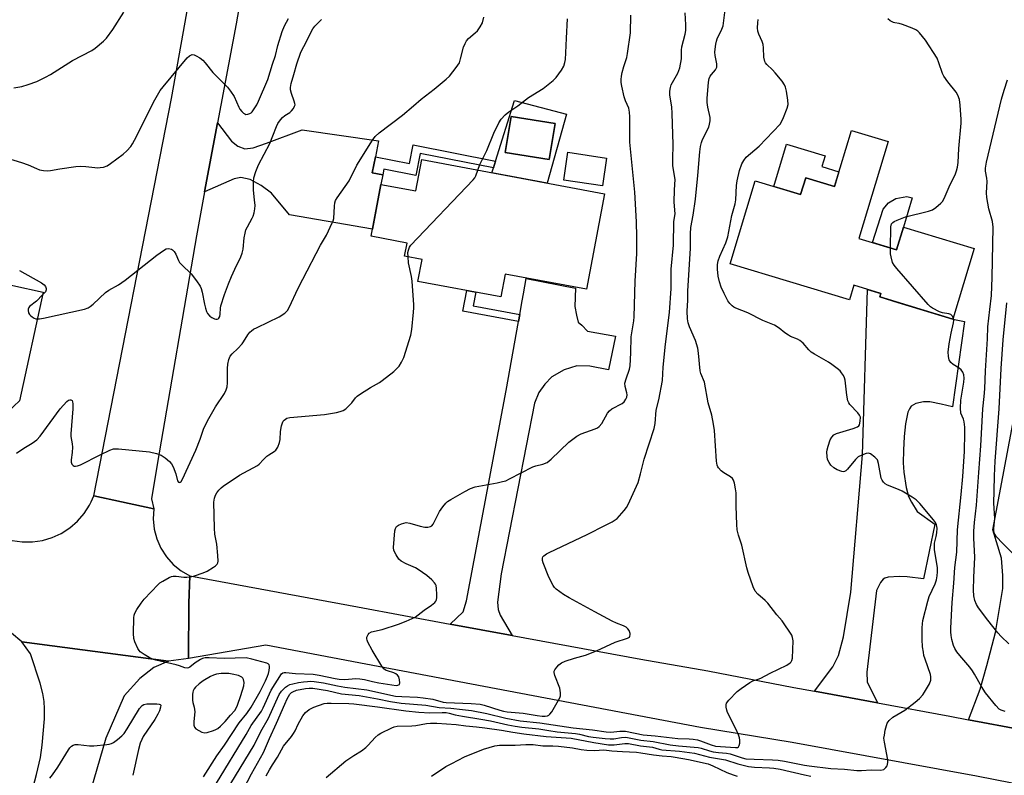
# Model space of a CAD drawing. Units: inches. Extents: x 1225772 to 1231772, y 589453 to 593454.
# Drawn here: x 1226120 to 1226468, y 592780 to 593047 of the extents above; entities that cross this region are included whole.
import ezdxf

# ---------------------------------------------------------------- set-up
doc = ezdxf.new("R2010")
doc.units = ezdxf.units.IN
doc.header["$MEASUREMENT"] = 0
for name, color, linetype in [('BLDG-Footprint', 5, 'Continuous'), ('CULTRL-Pad', 6, 'Continuous'), ('TRANS-Driveway', 251, 'Continuous'), ('TRANS-Non Street Sidewalk', 7, 'Continuous'), ('TRANS-Road', 130, 'Continuous'), ('Undefined', 1, 'Continuous')]:
    doc.layers.add(name, color=color, linetype=linetype)

msp = doc.modelspace()

# ---------------------------------------------------------------- linework, layer by layer
at = {"layer": 'BLDG-Footprint'}
for points, elevation in [([(1226308.93, 593010.22), (1226306.86, 592997.49), (1226291.34, 593000.01), (1226293.41, 593012.74)], 520.22), ([(1226426.77, 593003.83), (1226416.38, 592969.55), (1226429.77, 592965.49), (1226432.23, 592973.61), (1226457.24, 592966.04), (1226449.67, 592941.06), (1226423.86, 592948.88), (1226424.23, 592950.09), (1226414.62, 592953), (1226413.06, 592947.84), (1226370.89, 592960.61), (1226379.78, 592989.95), (1226395.8, 592985.11), (1226397.6, 592991.06), (1226407.78, 592987.97), (1226413.78, 593007.77)], 519.67), ([(1226327.14, 592998), (1226325.67, 592988.17), (1226312.04, 592990.2), (1226313.5, 593000.03)], 521.45), ([(1226261.82, 592997.47), (1226326.42, 592985.36), (1226320.09, 592951.58), (1226291.32, 592956.97), (1226289.81, 592948.87), (1226260.44, 592954.38), (1226261.89, 592962.15), (1226255.72, 592963.31), (1226256.59, 592967.93), (1226243.87, 592970.31), (1226247.32, 592988.69), (1226259.74, 592986.36)], 510.8)]:
    msp.add_lwpolyline(points, close=True, dxfattribs=dict(at, elevation=elevation))
at = {"layer": 'CULTRL-Pad'}
for points in [[(1226409.34, 592993.14), (1226407.78, 592987.97), (1226397.6, 592991.05), (1226395.8, 592985.1), (1226386.29, 592987.98), (1226390.82, 593002.91), (1226404.44, 592998.78), (1226403.28, 592994.98)], [(1226432.24, 592973.61), (1226429.77, 592965.49), (1226421.17, 592968.09), (1226425.04, 592979.89), (1226426.84, 592982.16), (1226429.47, 592983.73), (1226433.31, 592984.45), (1226435.23, 592983.97)]]:
    msp.add_lwpolyline(points, close=True, dxfattribs=at)
for points in [[(1226312.98, 593013.51, 0), (1226306.14, 592989.16, 0), (1226286.63, 592992.82, 0), (1226287.18, 592994.56, 0), (1226287.92, 592996.93, 0), (1226294.64, 593018.41, 0)], [(1226291.34, 593000.01, 0), (1226306.86, 592997.49, 0), (1226308.93, 593010.22, 0), (1226293.41, 593012.74, 0)]]:
    msp.add_polyline3d(points, close=True, dxfattribs=at)
at = {"layer": 'TRANS-Driveway'}
for points in [[(1226245.4, 592998.46), (1226244.28, 592992.78), (1226247.98, 592992.05), (1226247.32, 592988.69), (1226244.35, 592972.86), (1226215.03, 592977.88), (1226208.63, 592985.63), (1226204.96, 592988.35), (1226201.08, 592990.44), (1226197.83, 592991.17), (1226195.42, 592990.64), (1226185.01, 592986), (1226189.58, 593010.43), (1226194.47, 593003.94), (1226196.78, 593002.26), (1226199.19, 593001.32), (1226202.12, 593001.64), (1226206.94, 593003.22), (1226219.52, 593007.95), (1226246.52, 593004.14)], [(1226105.07, 592864.94), (1226076.84, 592870.13), (1226081.72, 592874.29), (1226084.85, 592877.91), (1226088.93, 592884.56), (1226091.5, 592891.21), (1226097.85, 592916.48), (1226104.44, 592946.76), (1226105.98, 592953.84), (1226106.29, 592955.25), (1226127.85, 592950.56), (1226119.48, 592912.11), (1226111.35, 592904.53), (1226105.65, 592898.16), (1226102.9, 592894.16), (1226101.38, 592889.41), (1226101.1, 592885.71), (1226101.29, 592876.49), (1226102.24, 592870.99)], [(1226293.8, 592829.12), (1226271.9, 592833.17), (1226276.42, 592837.44), (1226277.67, 592841.31), (1226291.67, 592915.77), (1226296.04, 592940.16), (1226296.48, 592942.61), (1226297.35, 592947.47), (1226297.81, 592950), (1226298.77, 592955.35), (1226316.12, 592951.94), (1226315.95, 592945.43), (1226316.48, 592942.4), (1226317.11, 592939.99), (1226318.36, 592938.84), (1226320.46, 592936.75), (1226330.31, 592934.98), (1226327.9, 592923.04), (1226321.2, 592924.39), (1226316.59, 592924.49), (1226312.19, 592923.12), (1226307.79, 592920.6), (1226305.28, 592917.99), (1226303.19, 592915.05), (1226301.72, 592911.28), (1226289.92, 592850.95), (1226288.56, 592840.9), (1226288.77, 592838.28), (1226289.51, 592836.29)], [(1226423, 592805.27), (1226400.68, 592809.41), (1226407.25, 592817.99), (1226409.17, 592822.07), (1226410.97, 592828.67), (1226413.6, 592844.38), (1226417.65, 592893.07), (1226419.42, 592951.55), (1226424.23, 592950.09), (1226423.86, 592948.88), (1226430.19, 592946.96), (1226449.67, 592941.06), (1226453.82, 592940.21), (1226449.53, 592910.05), (1226445.55, 592910.95), (1226441.46, 592911.71), (1226439.26, 592911.78), (1226436.52, 592911.12), (1226434.86, 592910.21), (1226434.26, 592909.3), (1226433.77, 592908.05), (1226432.91, 592904.01), (1226432.43, 592899.5), (1226432.14, 592894.64), (1226432.11, 592890.17), (1226432.32, 592886.85), (1226433.1, 592881.44), (1226433.97, 592878.29), (1226434.98, 592876.3), (1226436.98, 592873.01), (1226443.23, 592868.46), (1226439.26, 592849.14), (1226433.5, 592849.86), (1226430.67, 592849.98), (1226426.8, 592849.69), (1226425.6, 592849.38), (1226424.94, 592849.03), (1226424.01, 592847.86), (1226422.66, 592845.02), (1226419.25, 592816.11), (1226419.37, 592812.75)], [(1226498.18, 592921.11), (1226497.2, 592917.16), (1226486.11, 592872.09), (1226474.99, 592825.48), (1226473.56, 592818.65), (1226472.96, 592812.18), (1226473.2, 592807.14), (1226474.18, 592795.7), (1226455.23, 592799.27), (1226459.3, 592810.09), (1226461.7, 592818.48), (1226464.69, 592830.11), (1226467.31, 592845.69), (1226467.31, 592850.36), (1226466.83, 592856.47), (1226463.83, 592866.53), (1226477.92, 592941.53), (1226481.05, 592940.94), (1226480.95, 592940.59), (1226491.34, 592937.64), (1226489.5, 592931.16), (1226499.92, 592928.2)]]:
    msp.add_lwpolyline(points, close=True, dxfattribs=at)
at = {"layer": 'TRANS-Non Street Sidewalk'}
for points in [[(1226247.98, 592992.05), (1226244.28, 592992.78), (1226245.4, 592998.46), (1226257.41, 592996.1), (1226258.71, 593002.68), (1226287.92, 592996.93), (1226287.18, 592994.56), (1226261.24, 592999.67), (1226259.7, 592991.85), (1226248.38, 592994.08)], [(1226296.48, 592942.61), (1226296.04, 592940.16), (1226276.37, 592943.84), (1226277.74, 592951.13), (1226280.9, 592950.54), (1226279.99, 592945.7)]]:
    msp.add_lwpolyline(points, close=True, dxfattribs=at)
at = {"layer": 'TRANS-Road'}
for points in [[(1226206.71, 593106.51), (1226196.15, 593045.48), (1226189.58, 593010.43), (1226185.01, 592986), (1226182.09, 592970.43), (1226168.29, 592890.32), (1226166.2, 592877.43), (1226166.98, 592873.92), (1226155.63, 592876.37), (1226145.79, 592878.49), (1226173.27, 593019.12), (1226194.92, 593140.39)], [(1226116.94, 592862.75), (1226120.49, 592862.24), (1226124.07, 592862.24), (1226127.61, 592862.74), (1226131.05, 592863.75), (1226134.31, 592865.24), (1226137.32, 592867.17), (1226140.03, 592869.52), (1226142.37, 592872.22), (1226144.3, 592875.24), (1226144.81, 592876.35), (1226145.79, 592878.49), (1226155.63, 592876.37), (1226166.98, 592873.92), (1226166.88, 592872.15), (1226166.78, 592870.32), (1226167.15, 592866.73), (1226168.07, 592863.25), (1226169.53, 592859.96), (1226171.49, 592856.93), (1226173.9, 592854.26), (1226176.69, 592851.99), (1226179.81, 592850.19), (1226179.47, 592840.58), (1226179.26, 592820.98), (1226172.18, 592820.04), (1226120.4, 592826.91), (1226113.05, 592833.04)], [(1226538.58, 592763.6), (1226458.02, 592779.3), (1226392.85, 592791.3), (1226360.42, 592796.58), (1226242.06, 592819.01), (1226206.69, 592825.71), (1226179.26, 592820.98), (1226179.47, 592840.58), (1226179.81, 592850.19), (1226239.06, 592839.24), (1226271.9, 592833.17), (1226293.8, 592829.12), (1226339.29, 592820.71), (1226362.97, 592816.57), (1226393.43, 592810.76), (1226400.68, 592809.41), (1226423, 592805.27), (1226448.54, 592800.53), (1226455.23, 592799.27), (1226474.18, 592795.7)], [(1226121.14, 592763.44), (1226125.58, 592779.93), (1226126.89, 592785.91), (1226127.59, 592790.34), (1226128.34, 592799.66), (1226128.39, 592803.12), (1226128.22, 592805.75), (1226127.73, 592808.55), (1226126.78, 592812.29), (1226123.45, 592822.65), (1226120.4, 592826.91), (1226172.18, 592820.04), (1226166.98, 592817.77), (1226162.05, 592813.89), (1226156.58, 592807.75), (1226150.04, 592792.79), (1226137.12, 592748.09)]]:
    msp.add_lwpolyline(points, dxfattribs=at)
at = {"layer": 'Undefined'}
for points, elevation in [([(1226117.55, 593022.81), (1226120.31, 593023.29), (1226122.56, 593023.98), (1226125.62, 593025.1), (1226128.69, 593026.6), (1226130.46, 593027.56), (1226138.28, 593032.55), (1226145.14, 593036), (1226146.34, 593036.86), (1226149.27, 593039.38), (1226150.25, 593040.45), (1226152.49, 593043.49), (1226156.4, 593049.62)], 502), ([(1226189.15, 592776.84), (1226199.68, 592794.14), (1226201.45, 592797.23), (1226205.06, 592802.31), (1226205.67, 592803.51), (1226208.53, 592809.73), (1226212.14, 592815.54), (1226212.64, 592815.93), (1226213.13, 592816.05), (1226213.67, 592816.07), (1226217.19, 592815.7), (1226223.39, 592815.38), (1226225.48, 592815.11), (1226231.13, 592813.91), (1226232.63, 592813.66), (1226234.57, 592813.53), (1226238.52, 592813.84), (1226239.92, 592813.83), (1226241.54, 592813.57), (1226244.37, 592812.79), (1226246.57, 592812.36), (1226252.72, 592811.46), (1226253.39, 592811.48), (1226253.87, 592811.73), (1226254.04, 592812.34), (1226253.94, 592813.39), (1226253.65, 592814.46), (1226253.24, 592815.11), (1226252.64, 592815.56), (1226251.94, 592815.92), (1226249.72, 592816.56), (1226248.94, 592816.88), (1226248.38, 592817.33), (1226247.7, 592818.22), (1226244.27, 592823.96), (1226242.76, 592826.69), (1226242.45, 592827.44), (1226242.36, 592827.95), (1226242.42, 592828.48), (1226242.6, 592829), (1226242.86, 592829.48), (1226243.21, 592829.89), (1226244.07, 592830.36), (1226247.75, 592831.21), (1226253.55, 592833.12), (1226256.31, 592834.15), (1226258.4, 592835.09), (1226259.41, 592835.63), (1226262.63, 592838.11), (1226265.28, 592839.89), (1226266.4, 592840.82), (1226266.76, 592841.24), (1226266.99, 592841.71), (1226267.11, 592842.52), (1226267.13, 592843.66), (1226267.06, 592845.7), (1226266.88, 592846.8), (1226266.67, 592847.3), (1226266.35, 592847.75), (1226265.37, 592848.8), (1226263.6, 592850.34), (1226260.55, 592852.5), (1226259.57, 592853.02), (1226256.24, 592854.46), (1226254.55, 592855.38), (1226253.73, 592856.13), (1226252.74, 592857.61), (1226251.95, 592859.17), (1226251.79, 592860.29), (1226252.3, 592866.15), (1226252.48, 592866.96), (1226252.88, 592867.62), (1226253.55, 592868.08), (1226254.6, 592868.57), (1226255.43, 592868.87), (1226256.26, 592869.03), (1226257.61, 592868.84), (1226261.18, 592867.79), (1226262.88, 592867.4), (1226263.96, 592867.37), (1226264.92, 592867.61), (1226265.33, 592867.85), (1226265.86, 592868.47), (1226268.1, 592873), (1226269.22, 592874.64), (1226270.29, 592875.95), (1226270.91, 592876.48), (1226272.04, 592877.21), (1226277.01, 592880.02), (1226279.09, 592881.07), (1226280.74, 592881.69), (1226288.43, 592883.08), (1226290.41, 592883.53), (1226291.52, 592883.87), (1226292.84, 592884.48), (1226301.12, 592888.79), (1226302.2, 592889.16), (1226304.65, 592889.73), (1226306.17, 592890.36), (1226306.87, 592890.84), (1226307.54, 592891.43), (1226313.86, 592897.46), (1226316.7, 592899.62), (1226318.23, 592900.49), (1226323.14, 592902.25), (1226323.92, 592902.6), (1226324.58, 592903.05), (1226325.46, 592904.1), (1226327.48, 592907.71), (1226328.18, 592908.61), (1226329.08, 592909.28), (1226332.71, 592911.23), (1226333.35, 592911.78), (1226333.97, 592912.71), (1226334.31, 592913.47), (1226334.43, 592914.24), (1226334.31, 592914.99), (1226333.73, 592917.19), (1226333.65, 592918.32), (1226334.04, 592919.92), (1226335.26, 592923.37), (1226335.49, 592924.47), (1226335.74, 592929.04), (1226335.86, 592934.78), (1226336.76, 592940.37), (1226336.93, 592941.84), (1226337.26, 592954.5), (1226337.89, 592964.25), (1226337.91, 592970.19), (1226337.76, 592975.47), (1226337.16, 592985.95), (1226335.44, 593003.58), (1226335.37, 593007.17), (1226335.4, 593012.54), (1226335.33, 593014.23), (1226335.02, 593015.61), (1226333.81, 593018.3), (1226333.38, 593019.71), (1226332.56, 593023.39), (1226332.36, 593024.69), (1226332.32, 593025.73), (1226332.45, 593027.02), (1226332.72, 593028.31), (1226333.3, 593030.36), (1226334.35, 593033.54), (1226334.62, 593034.94), (1226335.62, 593042.33), (1226335.78, 593048.52)], 512), ([(1226191.02, 592771.33), (1226202.53, 592790.32), (1226204.93, 592795.1), (1226207.62, 592799.83), (1226210.16, 592805.63), (1226211.39, 592808.25), (1226212.18, 592809.45), (1226213.65, 592810.82), (1226214.35, 592811.33), (1226215.11, 592811.73), (1226216.21, 592812.06), (1226218.21, 592812.49), (1226219.92, 592812.77), (1226221.33, 592812.89), (1226222.42, 592812.93), (1226223.79, 592812.85), (1226226.99, 592812.35), (1226232.04, 592811.28), (1226234.6, 592810.83), (1226242.35, 592809.84), (1226252.5, 592807.69), (1226254.76, 592807.49), (1226260.29, 592807.27), (1226262.3, 592807.07), (1226265.77, 592806.55), (1226269.4, 592805.55), (1226270.46, 592805.38), (1226279.22, 592805.08), (1226282.49, 592804.79), (1226283.88, 592804.45), (1226289.39, 592802.67), (1226290.72, 592802.32), (1226291.95, 592802.11), (1226297.69, 592801.65), (1226302.67, 592800.8), (1226304.39, 592800.58), (1226305.5, 592800.6), (1226306.29, 592800.72), (1226306.75, 592800.91), (1226307.15, 592801.25), (1226307.81, 592802.16), (1226310.19, 592806.24), (1226310.59, 592807.01), (1226310.87, 592807.81), (1226310.9, 592808.86), (1226310.62, 592810.46), (1226308.86, 592814.94), (1226308.6, 592816.03), (1226308.68, 592816.53), (1226308.9, 592817), (1226309.55, 592817.89), (1226310.31, 592818.74), (1226311.19, 592819.44), (1226312.49, 592820.01), (1226315.77, 592821.13), (1226319.71, 592822.2), (1226323.62, 592823.66), (1226330.24, 592826.71), (1226334.56, 592828.12), (1226335.22, 592828.53), (1226335.45, 592828.91), (1226335.51, 592829.37), (1226335.47, 592829.87), (1226335.17, 592830.89), (1226334.73, 592831.51), (1226334.14, 592832), (1226333.12, 592832.49), (1226330.71, 592833.42), (1226329.1, 592834.2), (1226322.99, 592837.45), (1226319.13, 592839.65), (1226313.91, 592842.39), (1226311.92, 592843.63), (1226309.33, 592845.52), (1226308.73, 592846.14), (1226308.23, 592846.85), (1226306.7, 592849.69), (1226304.74, 592854.81), (1226304.52, 592855.64), (1226304.46, 592856.44), (1226304.67, 592856.97), (1226305, 592857.33), (1226305.88, 592857.95), (1226306.87, 592858.51), (1226320.31, 592864.89), (1226326.83, 592868.09), (1226329.19, 592869.37), (1226330.2, 592870), (1226330.86, 592870.55), (1226333.39, 592873.31), (1226334.27, 592874.44), (1226334.82, 592875.44), (1226338.33, 592883.22), (1226339.2, 592886.25), (1226340.45, 592891.47), (1226343.98, 592902.3), (1226344.34, 592904.11), (1226344.74, 592908.79), (1226345.67, 592912.5), (1226346.91, 592919.27), (1226347.17, 592923.99), (1226347.96, 592932.11), (1226349.46, 592943.41), (1226350.06, 592951.84), (1226350.01, 592958.65), (1226350.78, 592967.15), (1226351.01, 592975.6), (1226351.37, 592978.22), (1226351.12, 592982.34), (1226351.24, 592986.72), (1226351.44, 592990.37), (1226350.58, 592995.3), (1226350.55, 592997.6), (1226350.69, 593002.8), (1226350.38, 593013.81), (1226350.22, 593016.16), (1226349.56, 593020.27), (1226349.52, 593021.66), (1226349.74, 593022.95), (1226350.07, 593023.91), (1226352.34, 593028.05), (1226353.08, 593029.91), (1226353.63, 593033.13), (1226353.7, 593036.14), (1226353.8, 593037.29), (1226354.95, 593041.8), (1226355.18, 593043.09), (1226355.22, 593045.07), (1226354.91, 593049.34)], 514), ([(1226194.69, 592767.03), (1226201.52, 592780.22), (1226205.83, 592787.75), (1226207.96, 592792.66), (1226210.47, 592798.04), (1226213.31, 592804.85), (1226214.19, 592806.75), (1226215.18, 592808.34), (1226215.71, 592808.91), (1226216.14, 592809.22), (1226217.5, 592809.74), (1226220.66, 592810.39), (1226221.97, 592810.52), (1226223.33, 592810.42), (1226228.44, 592809.66), (1226233.38, 592808.51), (1226239.64, 592807.85), (1226246.15, 592806.71), (1226250.75, 592805.79), (1226254.53, 592805.18), (1226263.26, 592804.42), (1226268, 592803.64), (1226272.11, 592803.41), (1226276.26, 592802.87), (1226279.38, 592802.59), (1226284.77, 592801.48), (1226291.55, 592799.91), (1226296.63, 592798.96), (1226303.57, 592798.21), (1226308.28, 592797.46), (1226315.33, 592796.49), (1226322.22, 592795.74), (1226327.02, 592795), (1226328.7, 592794.93), (1226331.87, 592795.24), (1226333.89, 592795.22), (1226340.11, 592794), (1226344.41, 592793.67), (1226352.36, 592792.63), (1226356.37, 592792.53), (1226357.83, 592792.39), (1226359.28, 592792.17), (1226360.41, 592791.9), (1226364.21, 592790.37), (1226365.7, 592789.97), (1226372.77, 592789.5), (1226373.42, 592789.54), (1226373.77, 592789.7), (1226374.1, 592790.24), (1226374.27, 592790.98), (1226374.34, 592792.06), (1226374.24, 592792.88), (1226373.84, 592793.96), (1226372.98, 592795.81), (1226369.94, 592801.85), (1226369.67, 592802.68), (1226369.44, 592803.8), (1226369.42, 592804.61), (1226369.56, 592805.12), (1226370.4, 592806.27), (1226373.35, 592809.26), (1226374.74, 592810.33), (1226377.85, 592812.52), (1226378.86, 592813.06), (1226380.77, 592813.62), (1226381.78, 592814.04), (1226385.07, 592815.78), (1226390.9, 592818.62), (1226392.08, 592819.41), (1226392.45, 592819.81), (1226392.72, 592820.26), (1226392.93, 592821.07), (1226393.12, 592827.26), (1226392.98, 592828.39), (1226392.64, 592829.17), (1226389.22, 592834.3), (1226387.42, 592836.44), (1226384.19, 592840.54), (1226383.25, 592841.48), (1226380.71, 592843.76), (1226379.76, 592844.81), (1226379.02, 592846.37), (1226377.24, 592851.36), (1226376.78, 592853.05), (1226375.05, 592861.03), (1226373.79, 592864.55), (1226373.39, 592866.43), (1226373.19, 592868.4), (1226372.95, 592874.89), (1226372.95, 592879.56), (1226372.76, 592880.98), (1226372.38, 592882.95), (1226372.06, 592884.02), (1226371.65, 592884.69), (1226371.04, 592885.2), (1226368.66, 592886.68), (1226367.75, 592887.38), (1226366.75, 592888.37), (1226366.46, 592888.82), (1226366.28, 592889.34), (1226366.09, 592890.76), (1226365.39, 592901.62), (1226365.04, 592903.91), (1226364.35, 592907), (1226363.07, 592911.38), (1226361.76, 592918.71), (1226360.55, 592921.79), (1226360.28, 592922.77), (1226359.72, 592928.97), (1226359.41, 592930.69), (1226358.58, 592933.42), (1226356.45, 592938.34), (1226356.08, 592939.74), (1226355.83, 592941.16), (1226355.7, 592943.79), (1226355.89, 592947.67), (1226355.93, 592950.96), (1226356.9, 592966.17), (1226356.82, 592971.14), (1226356.98, 592973.41), (1226357.76, 592977.82), (1226358.57, 592983.46), (1226359.47, 592991.83), (1226360.16, 593000.25), (1226360.4, 593002.12), (1226360.74, 593003.52), (1226361.14, 593004.56), (1226363.29, 593008.88), (1226363.63, 593010), (1226363.82, 593011.16), (1226363.75, 593012.3), (1226362.96, 593015.97), (1226362.73, 593017.69), (1226362.77, 593019.03), (1226363.26, 593024.8), (1226363.5, 593026.17), (1226363.78, 593026.93), (1226364.23, 593027.58), (1226365.67, 593029.23), (1226365.94, 593029.69), (1226366.11, 593030.21), (1226366.13, 593031.33), (1226365.61, 593034.25), (1226365.48, 593035.42), (1226365.54, 593036.54), (1226365.77, 593038.23), (1226365.99, 593039.34), (1226366.24, 593040.15), (1226367.92, 593043.54), (1226368.37, 593044.83), (1226369.13, 593050.42)], 516), ([(1226114.77, 592998.09), (1226120.26, 592996.46), (1226122.58, 592995.6), (1226125.51, 592994.28), (1226126.59, 592993.88), (1226127.96, 592993.62), (1226129.36, 592993.52), (1226130.46, 592993.58), (1226133.83, 592994.22), (1226139.46, 592995.04), (1226140.93, 592995.08), (1226142.98, 592994.99), (1226147.19, 592994.53), (1226148.05, 592994.61), (1226149.18, 592994.83), (1226150.52, 592995.3), (1226151.73, 592996.07), (1226156.2, 592999.34), (1226157.5, 593000.54), (1226158.9, 593002.06), (1226159.54, 593003.01), (1226160.22, 593004.27), (1226167.38, 593018.54), (1226169.32, 593021.85), (1226170.39, 593023.25), (1226178.86, 593033.4), (1226179.68, 593034.19), (1226180.13, 593034.45), (1226180.61, 593034.6), (1226181.33, 593034.53), (1226182.06, 593034.19), (1226183.26, 593033.44), (1226184.38, 593032.57), (1226185.15, 593031.72), (1226187.91, 593028.22), (1226193.09, 593023.11), (1226194.14, 593021.7), (1226195.42, 593019.72), (1226197.1, 593016.03), (1226197.51, 593015.27), (1226198.18, 593014.41), (1226198.75, 593013.86), (1226199.17, 593013.59), (1226199.61, 593013.46), (1226200.31, 593013.5), (1226201, 593013.73), (1226201.42, 593014.01), (1226201.79, 593014.38), (1226202.78, 593015.77), (1226203.41, 593016.8), (1226204.06, 593018.11), (1226207.37, 593025.84), (1226208.99, 593031.22), (1226210.12, 593034.32), (1226210.87, 593037.8), (1226212.46, 593042.74), (1226213.27, 593044.78), (1226214.68, 593047.34)], 504), ([(1226118.49, 592893.65), (1226121.09, 592895.35), (1226124.05, 592897.16), (1226125.62, 592898.31), (1226126.79, 592899.63), (1226133.9, 592909.3), (1226136.25, 592911.87), (1226136.89, 592912.36), (1226137.31, 592912.52), (1226137.72, 592912.52), (1226138.14, 592912.2), (1226138.31, 592911.81), (1226138.42, 592911.04), (1226138.4, 592909.31), (1226137.69, 592900.39), (1226137.72, 592899.53), (1226138.14, 592896.87), (1226138.23, 592895.78), (1226138.17, 592893.81), (1226137.84, 592891.19), (1226137.83, 592890.41), (1226138.05, 592889.74), (1226138.48, 592889.22), (1226138.86, 592889.01), (1226139.32, 592888.96), (1226140.08, 592889.09), (1226141.13, 592889.45), (1226148.01, 592893.01), (1226151.43, 592894.66), (1226152.78, 592895.12), (1226153.65, 592895.18), (1226154.54, 592895.13), (1226165.54, 592894.08), (1226168.03, 592893.45), (1226169.61, 592892.86), (1226171.04, 592891.93), (1226172.6, 592890.69), (1226173.33, 592889.84), (1226173.85, 592888.79), (1226174.79, 592886.26), (1226175.44, 592883.82), (1226175.79, 592883.39), (1226176.11, 592883.26), (1226176.4, 592883.32), (1226176.66, 592883.53), (1226177.18, 592884.41), (1226181.94, 592894.63), (1226183.47, 592898.51), (1226184.62, 592902.04), (1226185.61, 592904.36), (1226186.46, 592905.9), (1226188.89, 592909.94), (1226191.99, 592914.7), (1226192.65, 592915.99), (1226192.97, 592917.06), (1226193.14, 592918.45), (1226193.11, 592923.61), (1226193.19, 592925.03), (1226193.51, 592926.69), (1226194.07, 592927.87), (1226194.71, 592928.71), (1226196.76, 592930.67), (1226198.26, 592932.32), (1226198.76, 592932.97), (1226200.34, 592935.5), (1226201.02, 592936.36), (1226201.59, 592936.93), (1226202.3, 592937.42), (1226203.58, 592938.11), (1226211.34, 592941.88), (1226213.31, 592943.14), (1226213.97, 592943.7), (1226214.29, 592944.09), (1226215.01, 592945.34), (1226218.01, 592951.72), (1226219.71, 592955.13), (1226226.03, 592967.21), (1226228.14, 592970.76), (1226230.16, 592975.03), (1226230.48, 592975.84), (1226230.68, 592976.67), (1226230.88, 592981), (1226231.04, 592982.15), (1226231.31, 592982.96), (1226231.89, 592983.96), (1226236.07, 592989.96), (1226238.8, 592995.48), (1226244.4, 593004.34), (1226245.34, 593005.59), (1226246.72, 593006.89), (1226254.97, 593013.21), (1226258.92, 593016.47), (1226261.59, 593018.84), (1226266.19, 593022.36), (1226270.42, 593025.85), (1226271.66, 593026.99), (1226274, 593030), (1226275.1, 593031.72), (1226275.55, 593033.06), (1226276.62, 593037.23), (1226277.11, 593038.49), (1226277.61, 593039.43), (1226278.32, 593040.26), (1226280.71, 593042.28), (1226281.53, 593043.06), (1226282.5, 593044.41), (1226283.28, 593045.88), (1226283.79, 593047.84)], 508), ([(1226119.52, 592958.18), (1226127.3, 592953.84), (1226128.25, 592953.18), (1226128.74, 592952.55), (1226128.99, 592951.84), (1226129, 592951.36), (1226128.66, 592950.66), (1226127.7, 592949.56), (1226125.56, 592947.43), (1226123.11, 592945.51), (1226122.78, 592945.14), (1226122.57, 592944.56), (1226122.57, 592944.06), (1226122.74, 592943.3), (1226123.04, 592942.69), (1226123.36, 592942.31), (1226124.02, 592941.78), (1226124.76, 592941.37), (1226125.28, 592941.17), (1226125.81, 592941.08), (1226126.62, 592941.13), (1226128.01, 592941.4), (1226142.47, 592944.59), (1226143.8, 592945.01), (1226144.48, 592945.43), (1226145.53, 592946.28), (1226149.99, 592950.47), (1226151.17, 592951.26), (1226154.51, 592953.15), (1226156.87, 592954.8), (1226159.19, 592956.55), (1226168.05, 592963.7), (1226170.44, 592965.32), (1226171.44, 592965.83), (1226172.22, 592965.97), (1226173.24, 592965.81), (1226173.69, 592965.59), (1226174.22, 592964.99), (1226174.77, 592963.95), (1226175.72, 592961.8), (1226176.15, 592961.11), (1226176.92, 592960.27), (1226180.29, 592957.09), (1226182.17, 592954.55), (1226183.43, 592952.63), (1226183.77, 592951.86), (1226184.18, 592950.5), (1226184.93, 592946.27), (1226185.26, 592944.85), (1226185.63, 592943.75), (1226186.01, 592943.05), (1226186.87, 592942.1), (1226187.55, 592941.63), (1226188.51, 592941.13), (1226188.97, 592940.97), (1226189.42, 592940.95), (1226189.78, 592941.11), (1226190.08, 592941.39), (1226190.39, 592941.98), (1226190.55, 592942.73), (1226190.59, 592944.92), (1226190.71, 592945.74), (1226192.04, 592949.7), (1226193.43, 592953.46), (1226194.53, 592956.14), (1226195.66, 592958.74), (1226197.76, 592963.09), (1226198.3, 592964.41), (1226198.6, 592965.77), (1226199.01, 592969.72), (1226199.33, 592971.48), (1226199.62, 592972.63), (1226200.11, 592973.72), (1226201.81, 592976.71), (1226202.14, 592977.49), (1226202.48, 592978.6), (1226202.77, 592980.02), (1226202.84, 592981.17), (1226202.68, 592983.18), (1226202.25, 592986.64), (1226202.24, 592989.55), (1226202.43, 592990.99), (1226203.07, 592993.23), (1226204.08, 592995.6), (1226208.01, 593003.19), (1226209.12, 593005.83), (1226210.37, 593009.18), (1226210.88, 593010.2), (1226211.81, 593011.54), (1226212.57, 593012.33), (1226213.42, 593013.03), (1226215.08, 593014.11), (1226215.73, 593014.65), (1226216.45, 593015.56), (1226216.84, 593016.31), (1226216.98, 593016.82), (1226216.94, 593017.34), (1226216.71, 593018.15), (1226215.68, 593020.85), (1226215.38, 593022.17), (1226215.33, 593022.97), (1226215.55, 593024.32), (1226216.61, 593027.61), (1226217.6, 593031.28), (1226218.99, 593035.43), (1226221.1, 593039.45), (1226222.68, 593042.68), (1226223.3, 593043.67), (1226224.03, 593044.61), (1226226.03, 593046.64), (1226226.33, 593047.07)], 506), ([(1226281.67, 592993.75), (1226282.33, 592995.7), (1226284.8, 593000.65), (1226287.28, 593006.85), (1226289.06, 593010.5), (1226289.93, 593011.81), (1226291.33, 593013.28), (1226292.63, 593014.34), (1226295.82, 593016.51), (1226299.6, 593019.37), (1226304.7, 593022.65), (1226308.33, 593025.46), (1226309.32, 593026.51), (1226311.25, 593029.12), (1226312.02, 593030.53), (1226312.45, 593031.79), (1226312.64, 593032.9), (1226312.8, 593035.27), (1226312.94, 593040.43), (1226313.29, 593047.22)], 510), ([(1226427.59, 592966.15), (1226427.75, 592973.72), (1226427.99, 592974.68), (1226428.41, 592975.23), (1226428.85, 592975.53), (1226429.89, 592976.02), (1226432.92, 592977.15), (1226441.05, 592979.24), (1226442.44, 592979.73), (1226443.62, 592980.53), (1226445.37, 592982.04), (1226445.94, 592982.67), (1226446.52, 592983.68), (1226448.34, 592987.77), (1226450.58, 592992.45), (1226450.99, 592993.51), (1226451.29, 592994.83), (1226451.51, 592996.48), (1226451.78, 593001.43), (1226452.64, 593010.3), (1226452.63, 593011.64), (1226452.24, 593016.7), (1226451.95, 593018.73), (1226451.4, 593020.3), (1226450.77, 593021.27), (1226447.84, 593024.95), (1226446.46, 593026.97), (1226445.98, 593027.96), (1226444.7, 593031.69), (1226444.05, 593033.29), (1226439.98, 593039.65), (1226437.83, 593042.29), (1226437.24, 593042.89), (1226436.58, 593043.4), (1226435.3, 593043.99), (1226431.78, 593045.27), (1226430.65, 593045.56), (1226429.17, 593045.78), (1226428.66, 593045.95), (1226427.45, 593046.56), (1226426.61, 593047.2)], 520), ([(1226469.48, 592826.13), (1226466.79, 592828.78), (1226465.61, 592830.08), (1226462.04, 592834.47), (1226458.68, 592838.87), (1226457.95, 592840.09), (1226457.4, 592841.45), (1226457.09, 592843.12), (1226456.97, 592845.09), (1226457.03, 592849.66), (1226457.39, 592856.83), (1226457.09, 592863.59), (1226457.12, 592865.97), (1226457.34, 592869.07), (1226458, 592875.24), (1226458.82, 592886.73), (1226459.6, 592896.18), (1226460.27, 592909.31), (1226460.73, 592913.69), (1226460.92, 592916.35), (1226461.17, 592922.69), (1226461.89, 592934.1), (1226462.01, 592938.26), (1226462.78, 592944.41), (1226463.28, 592949.42), (1226463.55, 592955.71), (1226463.92, 592973.56), (1226463.67, 592975.6), (1226462.39, 592980.04), (1226461.72, 592984.01), (1226461.59, 592985.69), (1226461.78, 592989.75), (1226461.66, 592990.88), (1226461.22, 592993.4), (1226461.19, 592994.47), (1226461.57, 592996.5), (1226466.89, 593018.82), (1226467.76, 593022.04), (1226468.96, 593025.69)], 522), ([(1226256.94, 592963.08), (1226256.92, 592964.62), (1226257.05, 592965.47), (1226257.46, 592966.52), (1226257.94, 592967.24), (1226279.95, 592990.35), (1226280.52, 592991.02), (1226280.98, 592991.75), (1226281.67, 592993.75)], 510), ([(1226449.79, 592941.43), (1226449.46, 592942.2), (1226448.95, 592942.71), (1226448.24, 592942.92), (1226445.95, 592943.23), (1226444.9, 592943.6), (1226442.4, 592944.9), (1226441.72, 592945.4), (1226440.89, 592946.25), (1226429.8, 592958.98), (1226428.89, 592960.11), (1226428.35, 592961.11), (1226427.78, 592963.03), (1226427.6, 592964.16), (1226427.59, 592966.15)], 520), ([(1226184.61, 592779.05), (1226189.27, 592786.55), (1226192.02, 592790.29), (1226197.2, 592798.24), (1226199.93, 592801.55), (1226201.47, 592803.72), (1226204.61, 592809.29), (1226206.53, 592813.07), (1226207.23, 592814.66), (1226207.56, 592815.63), (1226207.83, 592816.71), (1226207.98, 592817.78), (1226207.95, 592818.26), (1226207.78, 592818.69), (1226207.43, 592819.03), (1226206.97, 592819.27), (1226201.64, 592820.79), (1226199.75, 592821.18), (1226191.94, 592820.92), (1226186.61, 592821.26), (1226185.15, 592821.23), (1226184.3, 592821.02), (1226183.54, 592820.65), (1226181.7, 592819.45), (1226179.77, 592817.96), (1226179.28, 592817.71), (1226178.78, 592817.58), (1226177.99, 592817.69), (1226176.11, 592818.39), (1226174.97, 592818.73), (1226167.77, 592820.42), (1226166.36, 592820.84), (1226165.34, 592821.34), (1226163.6, 592822.36), (1226162.21, 592823.33), (1226161.83, 592823.75), (1226161.38, 592824.48), (1226160.27, 592826.88), (1226159.96, 592828), (1226159.89, 592829.76), (1226159.96, 592835.38), (1226160.07, 592836.24), (1226160.34, 592837.05), (1226161.06, 592838.32), (1226162.5, 592840.57), (1226163.56, 592841.99), (1226168.51, 592847.11), (1226169.18, 592847.69), (1226170.16, 592848.34), (1226172.49, 592849.63), (1226173.29, 592849.98), (1226173.83, 592850.13), (1226174.97, 592850.14), (1226177.61, 592849.78), (1226178.67, 592849.73), (1226179.99, 592849.86), (1226181.41, 592850.25), (1226184.51, 592851.27), (1226185.88, 592851.81), (1226188.15, 592853.25), (1226188.85, 592853.78), (1226189.42, 592854.37), (1226189.64, 592854.84), (1226189.73, 592855.36), (1226189.66, 592857.37), (1226189.32, 592861.46), (1226188.62, 592865.01), (1226188.48, 592867.05), (1226188.31, 592876.25), (1226188.47, 592877.7), (1226188.83, 592878.72), (1226189.37, 592879.61), (1226190.08, 592880.5), (1226190.86, 592881.32), (1226191.53, 592881.88), (1226197.37, 592885.81), (1226203.66, 592889.25), (1226204.28, 592889.77), (1226205.79, 592891.35), (1226207.06, 592892.52), (1226207.74, 592893.03), (1226209.63, 592894.2), (1226210.24, 592894.71), (1226210.84, 592895.69), (1226211.47, 592897.35), (1226211.66, 592898.47), (1226211.89, 592901.29), (1226212.21, 592903.3), (1226212.53, 592904.39), (1226212.8, 592904.87), (1226213.17, 592905.29), (1226214.08, 592905.97), (1226215.1, 592906.28), (1226227.36, 592907.3), (1226231.6, 592907.94), (1226232.95, 592908.33), (1226234, 592908.72), (1226234.96, 592909.31), (1226236.03, 592910.31), (1226237.03, 592911.39), (1226238.39, 592913.17), (1226239.01, 592913.76), (1226240.18, 592914.61), (1226243.62, 592916.85), (1226246.88, 592918.65), (1226247.85, 592919.27), (1226251.96, 592922.5), (1226252.79, 592923.3), (1226253.75, 592924.37), (1226254.69, 592925.82), (1226255.44, 592927.39), (1226257.9, 592935.33), (1226258.28, 592937.36), (1226258.87, 592943.52), (1226258.96, 592944.99), (1226258.94, 592946.13), (1226258.4, 592954.45), (1226258.13, 592956.15), (1226257.15, 592960.89), (1226256.94, 592963.08)], 510), ([(1226471.68, 592857.33), (1226467.23, 592861.72), (1226465.1, 592864.06), (1226464.47, 592864.98), (1226464.29, 592865.45), (1226464.15, 592866.19), (1226464.15, 592867.04), (1226464.47, 592870.33), (1226464.2, 592874.18), (1226464.17, 592875.94), (1226464.31, 592880.33), (1226464.36, 592885.64), (1226464.56, 592890.78), (1226465.97, 592909.25), (1226466.72, 592923.61), (1226467.42, 592933.69), (1226468.76, 592946.73)], 524), ([(1226468.17, 592802.2), (1226466.79, 592802.64), (1226466.05, 592803.06), (1226464.86, 592804.29), (1226461.17, 592808.81), (1226459.77, 592811.03), (1226457.32, 592815.48), (1226456.6, 592816.61), (1226455.61, 592817.93), (1226452.07, 592822), (1226451.02, 592823.37), (1226450.35, 592824.53), (1226449.93, 592825.55), (1226449.28, 592827.72), (1226449.04, 592829.08), (1226448.93, 592830.44), (1226448.93, 592831.72), (1226449.44, 592840.75), (1226450.05, 592847.65), (1226450.4, 592853.11), (1226451.02, 592858.58), (1226451.24, 592866.54), (1226452.64, 592878.97), (1226453.17, 592885.31), (1226453.75, 592894.16), (1226453.94, 592900.76), (1226453.86, 592902.76), (1226453.62, 592904.69), (1226453.36, 592905.61), (1226452.49, 592907.81), (1226452.33, 592909.49), (1226452.44, 592912.35), (1226453.58, 592918.72), (1226453.65, 592920.15), (1226453.53, 592921.26), (1226453.16, 592922.27), (1226452.55, 592923.14), (1226451.88, 592923.65), (1226449.77, 592924.97), (1226448.98, 592925.65), (1226448.37, 592926.61), (1226448.19, 592927.13), (1226448.05, 592927.95), (1226448.02, 592929.38), (1226448.35, 592932.34), (1226449.06, 592936), (1226449.92, 592939.74), (1226449.95, 592940.61), (1226449.79, 592941.43)], 520), ([(1226130.26, 592778.69), (1226131.18, 592779.82), (1226133.05, 592782.48), (1226136.84, 592788.61), (1226137.34, 592789.34), (1226137.88, 592789.94), (1226138.45, 592790.32), (1226139.18, 592790.51), (1226140.29, 592790.49), (1226144.32, 592790.07), (1226145.76, 592790.02), (1226150.41, 592790.51), (1226151.26, 592790.65), (1226152.08, 592790.89), (1226152.81, 592791.29), (1226154.17, 592792.33), (1226155.72, 592793.61), (1226156.51, 592794.44), (1226157.64, 592796.14), (1226161.96, 592803.23), (1226162.85, 592804.36), (1226163.5, 592804.75), (1226164.59, 592804.94), (1226168.09, 592804.94), (1226168.87, 592804.86), (1226169.27, 592804.72), (1226169.47, 592804.43), (1226169.45, 592803.76), (1226169.02, 592802.41), (1226168.47, 592801.22), (1226167.42, 592799.42), (1226163.31, 592793.36), (1226162.76, 592792.35), (1226162.23, 592791.02), (1226161.57, 592788.81), (1226159.64, 592779.64)], 510), ([(1226227.94, 592778.92), (1226234.97, 592784.75), (1226237.78, 592786.69), (1226240.43, 592788.34), (1226242.07, 592789.53), (1226242.9, 592790.31), (1226245.35, 592793.07), (1226246.38, 592793.98), (1226247.32, 592794.61), (1226251.26, 592796.5), (1226252.07, 592796.81), (1226253.13, 592797.02), (1226258.25, 592797.1), (1226259.68, 592797.29), (1226263.43, 592797.95), (1226264.9, 592798.07), (1226267.1, 592798.05), (1226273.91, 592797.64), (1226277.4, 592797.14), (1226281.19, 592796.83), (1226284.14, 592796.5), (1226290.03, 592795.62), (1226293.98, 592794.9), (1226297.96, 592794.29), (1226305.85, 592793.39), (1226314.65, 592792.81), (1226322.7, 592791.22), (1226327.79, 592790.43), (1226329.89, 592790.4), (1226333.6, 592790.94), (1226334.94, 592790.86), (1226339.13, 592790.06), (1226343.4, 592789.6), (1226345.76, 592788.86), (1226346.74, 592788.64), (1226352.92, 592788.16), (1226358.23, 592787.45), (1226363.63, 592786.03), (1226369.25, 592785.12), (1226373.54, 592783.66), (1226377.34, 592782.71), (1226379.47, 592782.48), (1226384.84, 592782.32), (1226386.37, 592782.2), (1226388.51, 592781.79), (1226397.13, 592779.77), (1226399.36, 592779.37)], 520), ([(1226265.19, 592779.3), (1226270.34, 592782.74), (1226272.41, 592783.88), (1226276.87, 592786.15), (1226283.63, 592788.88), (1226287.6, 592790.03), (1226289.32, 592790.35), (1226294.8, 592790.28), (1226298.66, 592790.5), (1226301.18, 592790.49), (1226304.68, 592790.13), (1226308.12, 592790.12), (1226310.16, 592789.97), (1226315.1, 592789.42), (1226318.17, 592788.75), (1226320.24, 592788.54), (1226322.92, 592788.41), (1226326.14, 592788.64), (1226328.97, 592788.26), (1226332.76, 592788.12), (1226337.74, 592787.78), (1226339.23, 592787.61), (1226343.78, 592786.87), (1226346.81, 592786.55), (1226350.04, 592786.31), (1226351.4, 592786.11), (1226356.15, 592785.21), (1226363.13, 592783.67), (1226364.7, 592783.04), (1226369.7, 592780.64), (1226371.93, 592779.77), (1226373.34, 592779.35)], 522)]:
    msp.add_lwpolyline(points, dxfattribs=dict(at, elevation=elevation))
at = {"layer": 'Undefined', "elevation": 508}
msp.add_lwpolyline([(1226192.36, 592815.71), (1226190.9, 592815.65), (1226189.17, 592815.37), (1226188.16, 592815.06), (1226187.09, 592814.55), (1226184.49, 592813.07), (1226183.05, 592812.02), (1226181.78, 592810.83), (1226181.31, 592810.23), (1226180.94, 592809.58), (1226180.78, 592809.07), (1226180.67, 592808.22), (1226180.67, 592806.2), (1226180.81, 592805.38), (1226181.34, 592803.7), (1226181.54, 592802.08), (1226181.18, 592798.72), (1226181.22, 592797.38), (1226181.44, 592796.66), (1226181.93, 592796.07), (1226182.9, 592795.46), (1226183.97, 592794.96), (1226185.08, 592794.67), (1226185.91, 592794.76), (1226188.13, 592795.48), (1226188.94, 592795.83), (1226189.7, 592796.26), (1226190.59, 592797), (1226192.26, 592798.64), (1226194.16, 592800.95), (1226195.71, 592802.62), (1226196.19, 592803.43), (1226196.65, 592804.44), (1226197.83, 592807.86), (1226198.81, 592811.31), (1226198.99, 592812.46), (1226198.8, 592813.52), (1226198.55, 592813.97), (1226198.18, 592814.31), (1226196.97, 592814.92), (1226194.69, 592815.46), (1226193.53, 592815.63)], close=True, dxfattribs=at)
at = {"layer": 'Undefined'}
msp.add_polyline3d([(1226206.73, 592779.41, 518), (1226207.94, 592781.62, 518), (1226208.95, 592783.3, 518), (1226210.76, 592786.04, 518), (1226212.95, 592789.98, 518), (1226215.69, 592793.37, 518), (1226216.48, 592794.49, 518), (1226216.99, 592795.41, 518), (1226218.05, 592797.73, 518), (1226219.75, 592800.73, 518), (1226220.68, 592801.84, 518), (1226222.03, 592802.96, 518), (1226223.63, 592803.7, 518), (1226227.23, 592805, 518), (1226228.35, 592805.19, 518), (1226229.75, 592805.2, 518), (1226235.99, 592805.01, 518), (1226237.72, 592804.89, 518), (1226246.17, 592803.88, 518), (1226256.18, 592802.42, 518), (1226260.76, 592801.97, 518), (1226264.64, 592801.75, 518), (1226269, 592801.89, 518), (1226270.47, 592801.85, 518), (1226271.45, 592801.67, 518), (1226273.66, 592801.05, 518), (1226276.19, 592800.55, 518), (1226282.68, 592799.54, 518), (1226286.11, 592798.91, 518), (1226292.22, 592797.52, 518), (1226294.8, 592797, 518), (1226297.24, 592796.65, 518), (1226303.25, 592796.12, 518), (1226306.77, 592795.44, 518), (1226309.74, 592795.02, 518), (1226316.12, 592794.45, 518), (1226317.57, 592794.19, 518), (1226320.72, 592793.4, 518), (1226322.39, 592793.12, 518), (1226326.69, 592792.61, 518), (1226328.41, 592792.5, 518), (1226329.68, 592792.6, 518), (1226332.42, 592793.06, 518), (1226333.98, 592793.1, 518), (1226339.26, 592792.08, 518), (1226343.7, 592791.55, 518), (1226349.61, 592790.43, 518), (1226352.63, 592790.07, 518), (1226359.57, 592789.5, 518), (1226360.66, 592789.25, 518), (1226363.58, 592788.3, 518), (1226364.91, 592787.96, 518), (1226366.8, 592787.67, 518), (1226369.56, 592787.47, 518), (1226370.9, 592787.25, 518), (1226375.16, 592785.81, 518), (1226376.48, 592785.53, 518), (1226379.32, 592785.32, 518), (1226385.9, 592785.09, 518), (1226387.88, 592784.95, 518), (1226390.12, 592784.63, 518), (1226397.17, 592783.24, 518), (1226398.84, 592782.98, 518), (1226406.43, 592782.08, 518), (1226411.35, 592781.79, 518), (1226415.72, 592781.37, 518), (1226417.33, 592781.33, 518), (1226420.78, 592781.59, 518), (1226424.23, 592781.51, 518), (1226425.18, 592781.74, 518), (1226425.6, 592782.02, 518), (1226425.96, 592782.38, 518), (1226426.39, 592783.02, 518), (1226426.57, 592783.51, 518), (1226426.67, 592784.29, 518), (1226426.66, 592785.1, 518), (1226425.45, 592791.32, 518), (1226425.29, 592792.76, 518), (1226425.41, 592793.89, 518), (1226425.75, 592795.59, 518), (1226426.15, 592797.28, 518), (1226426.43, 592798.07, 518), (1226427.08, 592799, 518), (1226428.39, 592800.17, 518), (1226432.63, 592802.71, 518), (1226436.35, 592805.49, 518), (1226437.87, 592806.81, 518), (1226439.03, 592808.08, 518), (1226439.67, 592809.01, 518), (1226441.33, 592812, 518), (1226441.81, 592813.31, 518), (1226441.88, 592814.44, 518), (1226441.73, 592815.29, 518), (1226439.81, 592820.72, 518), (1226439.43, 592822.04, 518), (1226439.22, 592823.16, 518), (1226438.96, 592825.13, 518), (1226438.8, 592827.71, 518), (1226438.75, 592829.44, 518), (1226438.82, 592831.76, 518), (1226438.9, 592833.21, 518), (1226439.06, 592834.38, 518), (1226440.74, 592841.27, 518), (1226441.31, 592842.87, 518), (1226443.41, 592847.43, 518), (1226443.81, 592848.78, 518), (1226444.07, 592850.16, 518), (1226444.18, 592851.64, 518), (1226444.16, 592853.11, 518), (1226443.19, 592859.44, 518), (1226443.1, 592860.49, 518), (1226443.2, 592861.78, 518), (1226443.79, 592864.09, 518), (1226444.02, 592865.43, 518), (1226444.09, 592867.06, 518), (1226443.9, 592868.31, 518), (1226443.54, 592869.03, 518), (1226442.85, 592869.97, 518), (1226437.92, 592875.85, 518), (1226436.69, 592877.08, 518), (1226435.25, 592878.04, 518), (1226431.75, 592880.12, 518), (1226430.41, 592880.74, 518), (1226426.52, 592882.31, 518), (1226425.75, 592882.74, 518), (1226425.11, 592883.31, 518), (1226424.61, 592884, 518), (1226424.32, 592884.79, 518), (1226423.37, 592889.9, 518), (1226422.96, 592891.19, 518), (1226422.68, 592891.63, 518), (1226422.1, 592892.22, 518), (1226420.51, 592893.35, 518), (1226419.79, 592893.6, 518), (1226419.01, 592893.52, 518), (1226417.41, 592892.92, 518), (1226416.13, 592892.25, 518), (1226415.17, 592891.37, 518), (1226412.37, 592887.91, 518), (1226411.77, 592887.34, 518), (1226411.32, 592887.11, 518), (1226410.84, 592887.06, 518), (1226410.33, 592887.13, 518), (1226408.74, 592887.67, 518), (1226407.56, 592888.38, 518), (1226406.54, 592889.31, 518), (1226405.84, 592890.26, 518), (1226405.36, 592891.32, 518), (1226405.15, 592892.45, 518), (1226405.06, 592893.9, 518), (1226405.14, 592894.75, 518), (1226405.51, 592896.13, 518), (1226406.29, 592898.29, 518), (1226406.8, 592899.28, 518), (1226407.58, 592900.07, 518), (1226408.51, 592900.6, 518), (1226414.33, 592902.28, 518), (1226415.93, 592902.91, 518), (1226416.34, 592903.23, 518), (1226416.59, 592903.65, 518), (1226416.91, 592904.95, 518), (1226416.94, 592906.29, 518), (1226416.66, 592907.02, 518), (1226415.98, 592907.9, 518), (1226413.25, 592910.86, 518), (1226412.83, 592911.44, 518), (1226412.49, 592912.12, 518), (1226412.12, 592914.07, 518), (1226411.57, 592919.48, 518), (1226411.34, 592920.29, 518), (1226410.95, 592921.06, 518), (1226410.31, 592922.04, 518), (1226409.75, 592922.69, 518), (1226408.69, 592923.61, 518), (1226406.89, 592924.99, 518), (1226405.69, 592925.77, 518), (1226400.74, 592928.62, 518), (1226399.57, 592929.39, 518), (1226398.76, 592930.15, 518), (1226396.75, 592932.46, 518), (1226395.5, 592933.47, 518), (1226394.74, 592933.88, 518), (1226392.25, 592934.9, 518), (1226391.48, 592935.29, 518), (1226390.18, 592936.2, 518), (1226388.22, 592937.83, 518), (1226386.52, 592938.88, 518), (1226382.47, 592940.59, 518), (1226377.14, 592943.23, 518), (1226372.87, 592944.9, 518), (1226372.19, 592945.25, 518), (1226371.54, 592945.72, 518), (1226370.73, 592946.57, 518), (1226370.08, 592947.51, 518), (1226368.74, 592950.14, 518), (1226367.73, 592952.35, 518), (1226367.13, 592954.24, 518), (1226366.63, 592956.16, 518), (1226366.42, 592958.67, 518), (1226366.44, 592960.35, 518), (1226366.69, 592961.67, 518), (1226367.26, 592963.29, 518), (1226369.38, 592968.05, 518), (1226370.03, 592970.19, 518), (1226371.51, 592977.72, 518), (1226372.67, 592981.79, 518), (1226372.83, 592983.21, 518), (1226373.13, 592988.26, 518), (1226373.39, 592989.97, 518), (1226374.2, 592993.58, 518), (1226375.05, 592995.94, 518), (1226375.71, 592997.16, 518), (1226376.58, 592998.26, 518), (1226381.17, 593002.24, 518), (1226388.59, 593010.04, 518), (1226389.18, 593011, 518), (1226389.75, 593012.34, 518), (1226391.05, 593015.6, 518), (1226391.41, 593016.97, 518), (1226391.33, 593018.43, 518), (1226390.77, 593021.68, 518), (1226390.45, 593023.13, 518), (1226390.12, 593023.94, 518), (1226389.27, 593025.15, 518), (1226386.81, 593028.16, 518), (1226385.81, 593029.26, 518), (1226383.9, 593031.07, 518), (1226383.39, 593031.74, 518), (1226383.18, 593032.2, 518), (1226382.84, 593033.73, 518), (1226382.69, 593036.99, 518), (1226382.53, 593038.15, 518), (1226382.17, 593039.22, 518), (1226381.01, 593041.83, 518), (1226380.7, 593042.89, 518), (1226380.6, 593044.04, 518), (1226380.62, 593045.81, 518), (1226380.73, 593046.97, 518)], dxfattribs=at)

doc.saveas('drawing.dxf')
